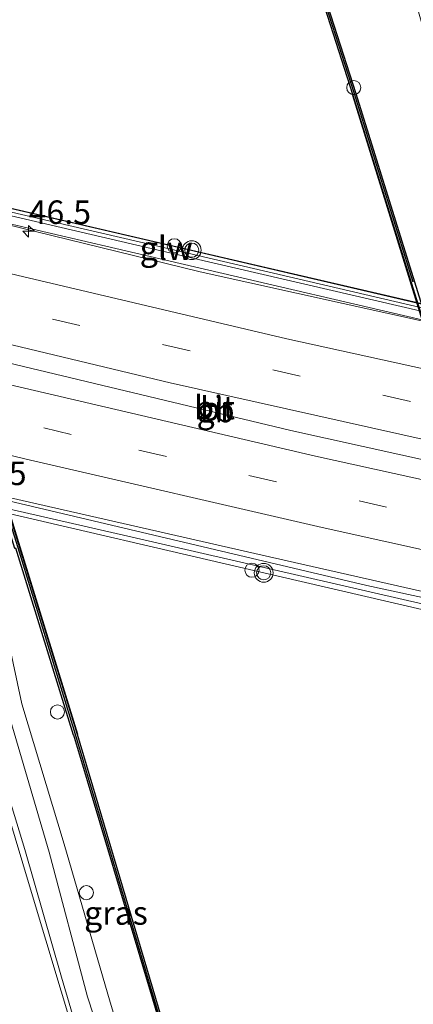
# Model space of a CAD drawing. Units: metres. Extents: x 229997 to 240003, y 481249 to 487501.
# Drawn here: x 239572 to 239613, y 482675 to 482780 of the extents above; entities that cross this region are included whole.
import ezdxf
from ezdxf.enums import TextEntityAlignment as Align

# ---------------------------------------------------------------- set-up
doc = ezdxf.new("R2010")
doc.units = ezdxf.units.M
doc.linetypes.add('VW-3-9_STREEP', pattern=[12, 3, -9])
doc.layers.get('0').update_dxf_attribs({"lineweight": 25})
for name, color, linetype, lineweight in [('B-ME-AM-KILOMETR-S-B2', 7, 'Continuous', 18), ('B-ME-BV-GELEIDECONSTRUCTIE-BARRIER-L-B2', 213, 'BV-STEPBARRIER', 18), ('B-ME-BV-GELEIDECONSTRUCTIE-GELEIDERAIL-L-B2', 213, 'BV-GELEIDERAIL', 18), ('B-ME-GC-DAMWAND-GV-B6', 10, 'Continuous', 25), ('B-ME-GC-DAMWAND-L-B1', 10, 'Continuous', 25), ('B-ME-GW-KRUINLIJN-L-B1', 93, 'Continuous', 18), ('B-ME-GW-TEENLIJN-L-B1', 93, 'Continuous', 18), ('B-ME-IE-GRASLAND-GV-B6', 93, 'Continuous', 18), ('B-ME-IE-INRICHTINGSELEMENT-S-B1', 253, 'Continuous', 18), ('B-ME-KW-BRUG-GV-B7', 173, 'Continuous', 18), ('B-ME-KW-GELUIDSWERING-GV-B7', 8, 'Continuous', 18), ('B-ME-KW-LEUNING-L-B2', 8, 'Continuous', 18), ('B-ME-KW-REMMINGWERK-L-B1', 10, 'Continuous', 25), ('B-ME-KW-SCHERM-L-B2', 8, 'Continuous', 18), ('B-ME-OB-WATERLIJN-L-B1', 133, 'OB-WATERLIJN', 18), ('B-ME-OG-WATER-GV-B6', 153, 'Continuous', 18), ('B-ME-VH-VERH_SOORT-BITUMEN-GV-B6', 8, 'IE-TERREINAFSCHEIDING-NATUURLIJK-HOUTWAL', 18), ('B-ME-VH-VERH_SOORT-BITUMEN-GV-B7', 8, 'IE-TERREINAFSCHEIDING-NATUURLIJK-HOUTWAL', 18), ('B-ME-VH-VERH_SOORT-GV-B6', 8, 'Continuous', 18), ('B-ME-VW-MARKERING-39STREEP-015-L-B2', 255, 'VW-3-9_STREEP', 18), ('B-ME-VW-MARKERING-STREEP-015-L-B2', 7, 'Continuous', 18), ('B-ME-VW-MEUBILAIR_WEGMEUBILAIR-VERKEERSLICHT-S-B1', 13, 'Continuous', 18)]:
    doc.layers.add(name, color=color, linetype=linetype, lineweight=lineweight)
doc.styles.add('NLCS-ISO', font='NLCS-ISO.TTF')
doc.linetypes.add('BV-GELEIDERAIL', pattern='A,10,-3,[108,NLCS.SHX,S=1,R=0,X=0,Y=0],-3', length=16)
doc.linetypes.add('BV-STEPBARRIER', pattern='A,1,-1,[16,NLCS.SHX,S=1,R=0,X=-1,Y=0],1', length=3)
doc.linetypes.add('IE-TERREINAFSCHEIDING-NATUURLIJK-HOUTWAL', pattern='A,7,-1.5,[67,NLCS.SHX,S=0.75,R=45,X=0,Y=0],-1.5,7,-1.5,[70,NLCS.SHX,S=0.75,R=0,X=0,Y=0],-1.5', length=20)
doc.linetypes.add('OB-WATERLIJN', pattern='A,10,[32,NLCS.SHX,S=2,R=0,X=0,Y=0],-12', length=22)

# ---------------------------------------------------------------- blocks, each defined once
blk = doc.blocks.new('dtb')
blk.add_circle((0, 0), 0.75)
blk = doc.blocks.new('verkeerslicht')
for radius in [1, 0.75]:
    blk.add_circle((0, 0), radius)
blk = doc.blocks.new('hecto')
for p, q in [((0, 0.625), (-0.625, 0)), ((0, -0.625), (0, 0.625)), ((-0.625, 0), (0.625, 0)), ((0.625, 0), (0, -0.625))]:
    blk.add_line(p, q)

msp = doc.modelspace()

# ---------------------------------------------------------------- linework, layer by layer
at = {"layer": 'B-ME-BV-GELEIDECONSTRUCTIE-BARRIER-L-B2'}
msp.add_polyline3d([(239653.1206, 482724.1871, 20.804), (239626.7273, 482730.0075, 20.9595), (239600.334, 482735.828, 21.115), (239565.9987, 482744.0499, 21.0625), (239531.6635, 482752.2719, 21.01)], dxfattribs=at)
at = {"layer": 'B-ME-BV-GELEIDECONSTRUCTIE-GELEIDERAIL-L-B2'}
for points in [[(239526.5912, 482768.4235, 20.503), (239555.7045, 482761.2777, 20.5752), (239590.688, 482752.691, 20.662), (239621.073, 482745.9789, 20.5647), (239648.2232, 482739.9813, 20.4778)], [(239657.9293, 482708.6791, 20.9269), (239635.2715, 482713.5715, 21.0715), (239608.399, 482719.374, 21.243), (239570.962, 482728.21, 21.1755), (239536.6828, 482736.2889, 21.1137)]]:
    msp.add_polyline3d(points, dxfattribs=at)
at = {"layer": 'B-ME-GC-DAMWAND-GV-B6'}
for points in [[(239653.409, 482616.0956, 10.053), (239649.2839, 482630.7394, 10.053), (239640.0516, 482662.8339, 10.053), (239631.943, 482690.877, 10.053), (239625.7871, 482710.8747, 10.053), (239619.8461, 482730.0577, 10.053), (239613.1497, 482751.5509, 10.053), (239606.9218, 482771.5589, 10.053), (239598.943, 482796.4743, 10.053), (239582.4217, 482848.2134, 10.053), (239567.4732, 482894.2629, 10.053), (239555.3936, 482931.3502, 10.053), (239551.8193, 482942.2744, 10.053), (239539.7255, 482979.5018, 10.053), (239522.9637, 483031.0017, 10.053)], [(239523.2623, 483031.0988, 10.5895), (239540.0241, 482979.5988, 10.5879), (239552.1178, 482942.3717, 10.5722), (239555.6921, 482931.4477, 10.5131), (239567.7719, 482894.3598, 10.5985), (239582.7206, 482848.3096, 10.5999), (239599.242, 482796.5701, 10.6028), (239607.2213, 482771.6535, 10.5901), (239613.4495, 482751.6443, 10.6015), (239615.6941, 482744.4399, 10.5989)], [(239605.6908, 482607.4308, 10.053), (239605.5387, 482607.3916, 10.5331), (239605.3866, 482607.3523, 10.5331), (239595.0758, 482643.5627, 10.5711), (239585.6667, 482675.4, 10.5746), (239577.2883, 482703.4697, 10.6336), (239577.2369, 482703.454, 10.6408), (239571.1393, 482723.3464, 10.638), (239571.0281, 482723.3122, 10.6379), (239563.9746, 482746.217, 10.6469), (239559.0065, 482761.7691, 10.6441), (239558.4977, 482763.362, 10.6438), (239558.602, 482763.3953, 10.6438), (239552.0869, 482783.743, 10.6401), (239552.1396, 482783.7598, 10.6401), (239533.7705, 482840.97, 10.5808), (239520.5142, 482881.9571, 10.5914), (239505.0269, 482929.5585, 10.5954), (239491.1578, 482971.9255, 10.6159), (239477.4441, 483014.1633, 10.6134)], [(239477.7446, 483014.2611, 10.053), (239491.4582, 482972.0235, 10.053), (239505.3273, 482929.6565, 10.053), (239520.8148, 482882.0546, 10.053), (239534.0712, 482841.0669, 10.053), (239552.4384, 482783.8639, 10.053), (239559.2144, 482762.4378, 10.053), (239564.4466, 482746.3427, 10.053), (239571.5206, 482723.4139, 10.053), (239577.6238, 482703.5652, 10.053), (239585.9677, 482675.4896, 10.053), (239595.3773, 482643.6502, 10.053), (239605.6908, 482607.4308, 10.053)]]:
    msp.add_polyline3d(points, dxfattribs=at)
at = {"layer": 'B-ME-GC-DAMWAND-L-B1'}
for points in [[(239613.2996, 482751.5976, 10.6015), (239607.0779, 482771.6067, 10.5901), (239599.0925, 482796.5223, 10.6394), (239582.5712, 482848.2615, 10.588), (239567.6225, 482894.3113, 10.5985), (239555.0341, 482932.9609, 10.6142), (239551.9686, 482942.323, 10.5722), (239539.8748, 482979.5503, 10.5879), (239523.113, 483031.0503, 10.5895), (239509.0348, 483074.402, 10.5947)], [(239605.5387, 482607.3916, 10.5331), (239595.2265, 482643.6065, 10.5711), (239585.8172, 482675.4448, 10.5746), (239577.4571, 482703.5139, 10.6336), (239571.3656, 482723.3661, 10.5399), (239559.0849, 482762.3958, 10.6229), (239552.282, 482783.8377, 10.6364), (239533.9218, 482841.0187, 10.5808), (239520.6655, 482882.0061, 10.5914), (239505.1781, 482929.6078, 10.5954), (239491.309, 482971.9748, 10.6159), (239477.5953, 483014.2125, 10.6134), (239465.5096, 483051.2809, 10.5831), (239460.8478, 483065.6407, 10.5831)]]:
    msp.add_polyline3d(points, dxfattribs=at)
at = {"layer": 'B-ME-GW-KRUINLIJN-L-B1'}
msp.add_polyline3d([(239598.876, 482609.7613, 11.2039), (239593.7247, 482626.8776, 11.2752), (239586.6143, 482651.4869, 11.2979), (239578.7377, 482675.6503, 11.4012), (239574.6528, 482691.0355, 11.225), (239570.0069, 482706.9812, 11.2339), (239568.0818, 482716.3422, 11.1984), (239564.013, 482725.3673, 11.3186), (239563.1292, 482728.7358, 11.187)], dxfattribs=at)
at = {"layer": 'B-ME-GW-TEENLIJN-L-B1'}
msp.add_polyline3d([(239566.721, 482729.9592, 10.573), (239567.6377, 482725.2581, 10.9018), (239569.5678, 482717.1171, 10.9672), (239571.7554, 482706.7779, 10.8219), (239576.2544, 482691.8786, 10.7529), (239581.1518, 482675.082, 10.7717), (239587.9452, 482652.4778, 10.8624), (239595.1719, 482627.0791, 10.8126), (239600.0744, 482609.9515, 10.7669), (239600.3019, 482609.2337, 11.057)], dxfattribs=at)
at = {"layer": 'B-ME-IE-GRASLAND-GV-B6'}
for points in [[(239610.4025, 482789.0233, 10.6747), (239611.6842, 482785.7161, 10.6635), (239612.2659, 482785.9045, 10.6781), (239621.474, 482753.905, 10.636), (239623.588, 482746.975, 10.681), (239622.281, 482746.601, 10.488), (239622.315, 482746.492, 10.46), (239620.506, 482745.956, 10.444), (239619.207, 482745.551, 10.059), (239617.578, 482745.027, 10.059), (239615.6941, 482744.4399, 10.5989), (239613.4495, 482751.6443, 10.6015), (239607.2213, 482771.6535, 10.5901), (239599.242, 482796.5701, 10.6028), (239582.7206, 482848.3096, 10.5999), (239567.7719, 482894.3598, 10.5985), (239555.6921, 482931.4477, 10.5131), (239552.1178, 482942.3717, 10.5722), (239540.0241, 482979.5988, 10.5879), (239523.2623, 483031.0988, 10.5895)], [(239605.3866, 482607.3523, 10.5331), (239600.3019, 482609.2337, 11.057), (239600.0744, 482609.9515, 10.7669), (239595.1719, 482627.0791, 10.8126), (239587.9452, 482652.4778, 10.8624), (239581.1518, 482675.082, 10.7717), (239576.2544, 482691.8786, 10.7529), (239571.7554, 482706.7779, 10.8219), (239569.5678, 482717.1171, 10.9672), (239567.6377, 482725.2581, 10.9018), (239566.721, 482729.9592, 10.573), (239567.806, 482730.293, 10.644), (239563.091, 482745.514, 10.644), (239558.13, 482761.489, 10.063), (239559.0065, 482761.7691, 10.6441), (239563.9746, 482746.217, 10.6469), (239571.0281, 482723.3122, 10.6379), (239571.1393, 482723.3464, 10.638), (239577.2369, 482703.454, 10.6408), (239577.2883, 482703.4697, 10.6336), (239585.6667, 482675.4, 10.5746), (239595.0758, 482643.5627, 10.5711), (239605.3866, 482607.3523, 10.5331)], [(239600.3019, 482609.2337, 11.057), (239598.876, 482609.7613, 11.2039), (239593.7247, 482626.8776, 11.2752), (239586.6143, 482651.4869, 11.2979), (239578.7377, 482675.6503, 11.4012), (239574.6528, 482691.0355, 11.225), (239570.0069, 482706.9812, 11.2339), (239568.0818, 482716.3422, 11.1984), (239564.013, 482725.3673, 11.3186), (239563.1292, 482728.7358, 11.187), (239566.721, 482729.9592, 10.573), (239567.6377, 482725.2581, 10.9018), (239569.5678, 482717.1171, 10.9672), (239571.7554, 482706.7779, 10.8219), (239576.2544, 482691.8786, 10.7529), (239581.1518, 482675.082, 10.7717), (239587.9452, 482652.4778, 10.8624), (239595.1719, 482627.0791, 10.8126), (239600.0744, 482609.9515, 10.7669), (239600.3019, 482609.2337, 11.057)], [(239598.876, 482609.7613, 11.2039), (239595.4101, 482611.0437, 11.561), (239593.9152, 482616.241, 11.567), (239590.4764, 482628.5991, 11.5346), (239587.1557, 482640.165, 11.5436), (239583.3392, 482653.3452, 11.549), (239579.5818, 482665.464, 11.5436), (239575.9804, 482677.7283, 11.5688), (239572.0644, 482691.3242, 11.5652), (239567.9114, 482704.9337, 11.5976), (239564.197, 482717.3899, 11.6192), (239561.0397, 482728.1154, 11.5382), (239562.852, 482728.639, 11.433), (239563.1292, 482728.7358, 11.187), (239564.013, 482725.3673, 11.3186), (239568.0818, 482716.3422, 11.1984), (239570.0069, 482706.9812, 11.2339), (239574.6528, 482691.0355, 11.225), (239578.7377, 482675.6503, 11.4012), (239586.6143, 482651.4869, 11.2979), (239593.7247, 482626.8776, 11.2752), (239598.876, 482609.7613, 11.2039)]]:
    msp.add_polyline3d(points, dxfattribs=at)
at = {"layer": 'B-ME-KW-BRUG-GV-B7'}
msp.add_polyline3d([(239647.74, 482741.5393, 19.5584), (239658.6048, 482706.5007, 20.2448), (239597.441, 482720.7185, 20.1165), (239537.173, 482734.7281, 20.2995), (239526.1582, 482769.8023, 19.6047), (239587.342, 482755.5795, 19.4865), (239647.74, 482741.5393, 19.5584)], dxfattribs=at)
at = {"layer": 'B-ME-KW-GELUIDSWERING-GV-B7'}
msp.add_polyline3d([(239647.7612, 482741.4712, 19.5071), (239648.0183, 482740.6419, 19.5075), (239619.3492, 482747.3177, 19.5037), (239587.1635, 482754.8125, 19.4995), (239554.9777, 482762.3073, 19.4952), (239526.4239, 482768.9563, 19.4915), (239526.1756, 482769.7468, 19.4807), (239555.1417, 482763.0105, 19.487), (239587.3295, 482755.525, 19.494), (239619.5172, 482748.0395, 19.501), (239647.7612, 482741.4712, 19.5071)], dxfattribs=at)
at = {"layer": 'B-ME-KW-LEUNING-L-B2'}
msp.add_polyline3d([(239658.3613, 482707.2861, 20.1991), (239633.644, 482712.9578, 20.2057), (239609.1621, 482718.5967, 20.2092), (239583.0089, 482724.6045, 20.2113), (239556.8558, 482730.6122, 20.2135), (239537.0343, 482735.1697, 20.2225)], dxfattribs=at)
at = {"layer": 'B-ME-KW-REMMINGWERK-L-B1'}
for points in [[(239577.709, 482703.5166, 10.3565), (239571.5983, 482723.4378, 10.3497), (239564.5283, 482746.3896, 10.3497), (239559.0439, 482763.5293, 10.3968), (239552.5485, 482783.8426, 10.3807)], [(239606.865, 482771.4726, 10.2829), (239611.4747, 482756.6092, 10.4055), (239625.8819, 482709.905, 10.3423), (239631.8333, 482690.761, 10.3523)]]:
    msp.add_polyline3d(points, dxfattribs=at)
at = {"layer": 'B-ME-KW-SCHERM-L-B2'}
msp.add_polyline3d([(239647.8891, 482741.0586, 21.1065), (239619.4107, 482747.6903, 21.1028), (239587.2495, 482755.1795, 21.0985), (239555.0882, 482762.6688, 21.0943), (239526.2926, 482769.3743, 21.0904)], dxfattribs=at)
at = {"layer": 'B-ME-OB-WATERLIJN-L-B1'}
for points in [[(239605.6908, 482607.4308, 10.053), (239595.3773, 482643.6502, 10.053), (239585.9677, 482675.4896, 10.053), (239577.6238, 482703.5652, 10.053), (239571.5206, 482723.4139, 10.053), (239564.4466, 482746.3427, 10.053), (239559.2144, 482762.4378, 10.053), (239552.4384, 482783.8639, 10.053), (239534.0712, 482841.0669, 10.053), (239520.8148, 482882.0546, 10.053), (239505.3273, 482929.6565, 10.053), (239491.4582, 482972.0235, 10.053), (239477.7446, 483014.2611, 10.053), (239465.6589, 483051.3295, 10.053), (239461.0036, 483065.669, 10.053)], [(239522.9637, 483031.0017, 10.053), (239539.7255, 482979.5018, 10.053), (239551.8193, 482942.2744, 10.053), (239555.3936, 482931.3502, 10.053), (239567.4732, 482894.2629, 10.053), (239582.4217, 482848.2134, 10.053), (239598.943, 482796.4743, 10.053), (239606.9218, 482771.5589, 10.053), (239613.1497, 482751.5509, 10.053), (239619.8461, 482730.0577, 10.053), (239625.7871, 482710.8747, 10.053), (239631.943, 482690.877, 10.053), (239640.0516, 482662.8339, 10.053), (239649.2839, 482630.7394, 10.053), (239653.409, 482616.0956, 10.053)]]:
    msp.add_polyline3d(points, dxfattribs=at)
at = {"layer": 'B-ME-OG-WATER-GV-B6'}
for points in [[(239522.9637, 483031.0017, 10.053), (239539.7255, 482979.5018, 10.053), (239551.8193, 482942.2744, 10.053), (239555.3936, 482931.3502, 10.053), (239567.4732, 482894.2629, 10.053), (239582.4217, 482848.2134, 10.053), (239598.943, 482796.4743, 10.053), (239606.9218, 482771.5589, 10.053), (239613.1497, 482751.5509, 10.053), (239619.8461, 482730.0577, 10.053), (239625.7871, 482710.8747, 10.053), (239631.943, 482690.877, 10.053), (239640.0516, 482662.8339, 10.053), (239649.2839, 482630.7394, 10.053), (239653.409, 482616.0956, 10.053)], [(239658.4163, 482603.4743, 10.053), (239605.6908, 482607.4308, 10.053), (239595.3773, 482643.6502, 10.053), (239585.9677, 482675.4896, 10.053), (239577.6238, 482703.5652, 10.053), (239571.5206, 482723.4139, 10.053), (239564.4466, 482746.3427, 10.053), (239559.2144, 482762.4378, 10.053), (239552.4384, 482783.8639, 10.053), (239534.0712, 482841.0669, 10.053), (239520.8148, 482882.0546, 10.053), (239505.3273, 482929.6565, 10.053), (239491.4582, 482972.0235, 10.053), (239477.7446, 483014.2611, 10.053)]]:
    msp.add_polyline3d(points, dxfattribs=at)
at = {"layer": 'B-ME-VH-VERH_SOORT-BITUMEN-GV-B6'}
msp.add_polyline3d([(239512.037, 482878.353, 11.551), (239525.465, 482836.987, 11.523), (239540.495, 482790.212, 11.607), (239550.467, 482758.994, 11.552), (239557.139, 482738.107, 11.515), (239560.2838, 482727.897, 11.5821), (239568.0653, 482702.3961, 11.6025), (239572.5655, 482687.4475, 11.5885), (239584.5001, 482647.736, 11.5626), (239595.0054, 482610.9693, 11.5679)], dxfattribs=at)
at = {"layer": 'B-ME-VH-VERH_SOORT-BITUMEN-GV-B7'}
msp.add_polyline3d([(239657.7035, 482709.4072, 20.1891), (239657.88, 482708.838, 20.199), (239627.5745, 482715.7205, 20.216), (239597.269, 482722.603, 20.233), (239566.9635, 482729.4855, 20.25), (239536.658, 482736.368, 20.267), (239526.727, 482767.991, 19.639), (239557.1265, 482760.9065, 19.6275), (239587.526, 482753.822, 19.616), (239617.9255, 482746.7375, 19.6045), (239648.325, 482739.653, 19.593), (239648.4449, 482739.2665, 19.6034), (239657.7035, 482709.4072, 20.1891)], dxfattribs=at)
at = {"layer": 'B-ME-VH-VERH_SOORT-GV-B6'}
msp.add_polyline3d([(239595.4101, 482611.0437, 11.561), (239595.0054, 482610.9693, 11.5679), (239584.5001, 482647.736, 11.5626), (239572.5655, 482687.4475, 11.5885), (239568.0653, 482702.3961, 11.6025), (239560.2838, 482727.897, 11.5821), (239561.0397, 482728.1154, 11.5382), (239564.197, 482717.3899, 11.6192), (239567.9114, 482704.9337, 11.5976), (239572.0644, 482691.3242, 11.5652), (239575.9804, 482677.7283, 11.5688), (239579.5818, 482665.464, 11.5436), (239583.3392, 482653.3452, 11.549), (239587.1557, 482640.165, 11.5436), (239590.4764, 482628.5991, 11.5346), (239593.9152, 482616.241, 11.567), (239595.4101, 482611.0437, 11.561)], dxfattribs=at)
at = {"layer": 'B-ME-VW-MARKERING-39STREEP-015-L-B2'}
for points in [[(239529.6347, 482758.7321, 19.926), (239575.0117, 482747.662, 20.159), (239617.0931, 482737.9763, 19.9814), (239651.1389, 482730.5781, 19.8279)], [(239655.0531, 482717.955, 20.01), (239610.4956, 482727.7099, 20.39), (239576.9985, 482735.407, 20.3658), (239554.0591, 482740.9189, 20.3248), (239533.6652, 482745.898, 20.205)]]:
    msp.add_polyline3d(points, dxfattribs=at)
at = {"layer": 'B-ME-VW-MARKERING-STREEP-015-L-B2'}
for points in [[(239649.8859, 482734.6193, 19.8134), (239624.8935, 482740.1006, 19.9492), (239599.9011, 482745.582, 20.085), (239563.091, 482754.2806, 19.9699), (239528.3365, 482762.8659, 19.861)], [(239530.9205, 482754.6379, 20.002), (239561.0726, 482747.2412, 20.1071), (239587.518, 482740.891, 20.199), (239633.5949, 482730.5965, 19.9533), (239652.381, 482726.5725, 19.8524)], [(239653.7854, 482722.0433, 19.983), (239634.5964, 482726.1446, 20.0902), (239602.931, 482733.129, 20.267), (239567.6226, 482741.3511, 20.1719), (239532.3898, 482749.959, 20.077)], [(239534.9327, 482741.8618, 20.3304), (239552.8614, 482737.4475, 20.3716), (239572.6723, 482732.6854, 20.417), (239603.6326, 482725.5169, 20.488), (239636.7089, 482718.1941, 20.25), (239656.266, 482714.0434, 20.1493)]]:
    msp.add_polyline3d(points, dxfattribs=at)

# ---------------------------------------------------------------- block references
at = {"layer": 'B-ME-AM-KILOMETR-S-B2', "rotation": 90}
msp.add_blockref('hecto', (239572.483, 482757.011, 20.019), dxfattribs=at)
at = {"layer": 'B-ME-IE-INRICHTINGSELEMENT-S-B1', "rotation": 90}
for p in [(239607.0021, 482772.2868, 10.51), (239587.9506, 482755.4706, 20.6), (239596.1922, 482720.9936, 20.6), (239575.5467, 482705.9236, 10.3374), (239578.6119, 482686.72, 10.7)]:
    msp.add_blockref('dtb', p, dxfattribs=at)
at = {"layer": 'B-ME-VW-MEUBILAIR_WEGMEUBILAIR-VERKEERSLICHT-S-B1', "rotation": 90}
for p in [(239589.8027, 482755.0076, 20.6), (239597.441, 482720.7184, 20.6)]:
    msp.add_blockref('verkeerslicht', p, dxfattribs=at)

# ---------------------------------------------------------------- texts
at = {"layer": 'B-ME-AM-KILOMETR-S-B2', "ltscale": 0.2, "style": 'NLCS-ISO'}
for p in [(239572.483, 482757.011, 20.019), (239565.641, 482729.26, 20.637)]:
    msp.add_text('46.5', height=2.5, dxfattribs=at).set_placement(p, align=Align.BOTTOM_LEFT)
at = {"layer": 'B-ME-BV-GELEIDECONSTRUCTIE-BARRIER-L-B2', "ltscale": 0.2, "style": 'NLCS-ISO'}
msp.add_text('gb', height=2.5, dxfattribs=at).set_placement((239592.3303, 482737.9612), align=Align.MIDDLE_CENTER)
at = {"layer": 'B-ME-IE-GRASLAND-GV-B6', "ltscale": 0.2, "style": 'NLCS-ISO'}
msp.add_text('gras', height=2.5, dxfattribs=at).set_placement((239581.7583, 482684.5607), align=Align.MIDDLE_CENTER)
at = {"layer": 'B-ME-KW-BRUG-GV-B7', "ltscale": 0.2, "style": 'NLCS-ISO'}
msp.add_text('br', height=2.5, dxfattribs=at).set_placement((239592.4016, 482738.1544), align=Align.MIDDLE_CENTER)
at = {"layer": 'B-ME-KW-GELUIDSWERING-GV-B7', "ltscale": 0.2, "style": 'NLCS-ISO'}
msp.add_text('glw', height=2.5, dxfattribs=at).set_placement((239587.1043, 482755.2018), align=Align.MIDDLE_CENTER)
at = {"layer": 'B-ME-KW-SCHERM-L-B2', "ltscale": 0.2, "style": 'NLCS-ISO'}
msp.add_text('glw', height=2.5, dxfattribs=at).set_placement((239587.0909, 482755.2165), align=Align.MIDDLE_CENTER)
at = {"layer": 'B-ME-VH-VERH_SOORT-BITUMEN-GV-B7', "ltscale": 0.2, "style": 'NLCS-ISO'}
msp.add_text('bit', height=2.5, dxfattribs=at).set_placement((239592.2186, 482738.2789), align=Align.MIDDLE_CENTER)

doc.saveas('drawing.dxf')
